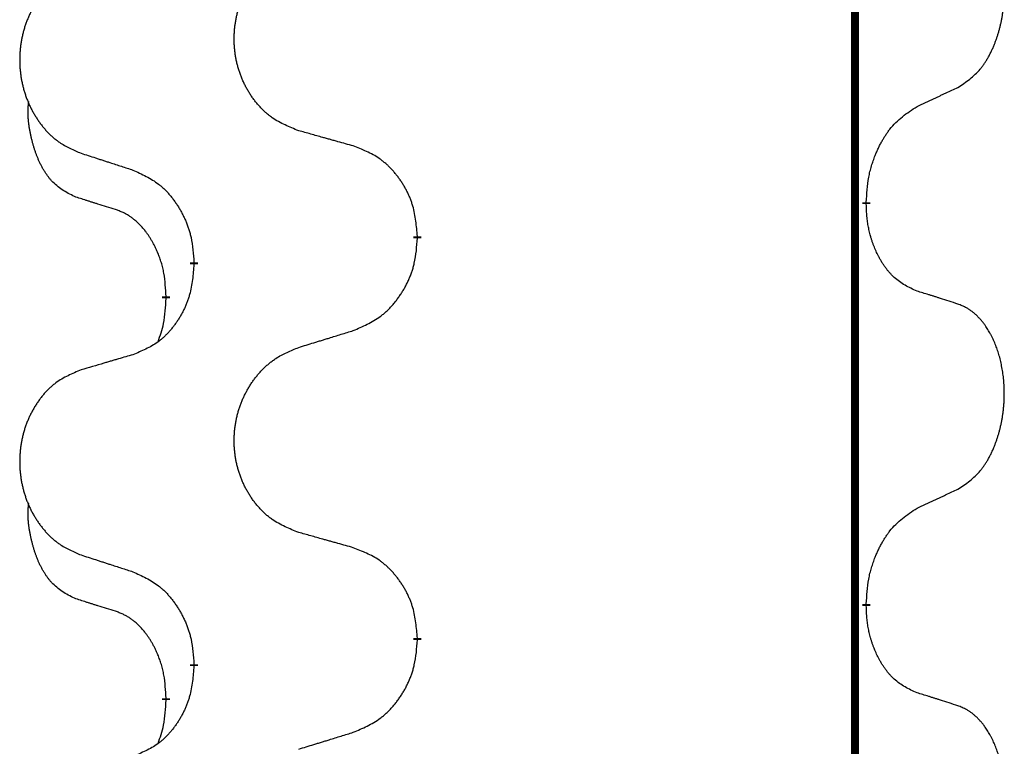
# Model space of a CAD drawing. Units: millimetres. Extents: x -678 to 962, y -268 to 352.
# Drawn here: x 314 to 322, y 108 to 114 of the extents above; entities that cross this region are included whole.
import ezdxf

# ---------------------------------------------------------------- set-up
doc = ezdxf.new("R2010")
doc.units = ezdxf.units.MM
doc.linetypes.add('SLD_Durchgehend', pattern=[0, 0, 0])

# ---------------------------------------------------------------- blocks, each defined once
blk = doc.blocks.new('HL50-Fuesse', base_point=(-232.1408, -632.3738))
at = {"color": 7, "linetype": 'SLD_Durchgehend', "const_width": 0.0625}
for points in [[(320.8735, 252.1497), (320.8735, 88.2497)], [(320.9636, 112.2546), (320.9636, 112.2396)], [(317.4144, 111.9856), (317.4144, 111.9706)], [(315.6475, 111.7637), (315.6475, 111.7787)], [(315.4274, 111.5097), (315.4274, 111.4947)], [(320.9636, 109.0796), (320.9636, 109.0646)], [(317.4144, 108.8106), (317.4144, 108.7956)], [(315.6475, 108.5887), (315.6475, 108.6037)], [(315.4274, 108.3347), (315.4274, 108.3197)]]:
    blk.add_lwpolyline(points, dxfattribs=at)
at = {"color": 7, "linetype": 'SLD_Durchgehend'}
for points, knots in [([(321.6874, 113.1626), (321.7195, 113.1834), (321.7837, 113.2251), (321.846, 113.2841), (321.8806, 113.3275), (321.8957, 113.3485), (321.9099, 113.3702), (321.9238, 113.3933), (321.9374, 113.4178), (321.9505, 113.4437), (321.9628, 113.4701), (321.9738, 113.4957), (321.9837, 113.5207), (321.9926, 113.5448), (322.0008, 113.5692), (322.0086, 113.5942), (322.0159, 113.6201), (322.0227, 113.6466), (322.0288, 113.6733), (322.0344, 113.7007), (322.0393, 113.7288), (322.0437, 113.7576), (322.0472, 113.7864), (322.0501, 113.8156), (322.0523, 113.845), (322.0538, 113.8748), (322.0546, 113.9046), (322.0546, 113.933), (322.0539, 113.9601), (322.0527, 113.9858), (322.0509, 114.0115), (322.0486, 114.0369), (322.0457, 114.0621), (322.0423, 114.0869), (322.0383, 114.1117), (322.0339, 114.1357), (322.0291, 114.159), (322.0238, 114.1815), (322.0181, 114.204), (322.0119, 114.2258), (322.0054, 114.247), (321.9985, 114.2676), (321.9911, 114.2881), (321.9832, 114.3084), (321.9747, 114.3287), (321.9656, 114.3488), (321.9559, 114.3687), (321.9459, 114.3877), (321.9356, 114.4059), (321.9251, 114.4233), (321.9141, 114.4403), (321.9013, 114.4589), (321.8865, 114.4788), (321.8693, 114.4997), (321.8511, 114.5197), (321.8326, 114.538), (321.8139, 114.5545), (321.7952, 114.5692), (321.7756, 114.5828), (321.7514, 114.5972), (321.7219, 114.6113), (321.6989, 114.6204), (321.6874, 114.625)], [0, 0, 0, 0, 0.114626, 0.229253, 0.255136, 0.281028, 0.306957, 0.332884, 0.361934, 0.390985, 0.420018, 0.449052, 0.474762, 0.500472, 0.526183, 0.551894, 0.5793, 0.606707, 0.634112, 0.661518, 0.690573, 0.719628, 0.748686, 0.777743, 0.807529, 0.837316, 0.867099, 0.896882, 0.922639, 0.948395, 0.974152, 0.999908, 1.024987, 1.050066, 1.075144, 1.100222, 1.123355, 1.146488, 1.16962, 1.192753, 1.214494, 1.236235, 1.257976, 1.279718, 1.301816, 1.323914, 1.34601, 1.368106, 1.38839, 1.408673, 1.42896, 1.449249, 1.476285, 1.503323, 1.530378, 1.557432, 1.581269, 1.605108, 1.628896, 1.652672, 1.68974, 1.726808, 1.726808, 1.726808, 1.726808]), ([(316.4759, 112.8199), (316.4396, 112.8344), (316.3671, 112.8632), (316.2892, 112.9054), (316.2417, 112.9406), (316.2185, 112.9598), (316.1963, 112.9802), (316.1749, 113.0019), (316.1544, 113.0247), (316.1346, 113.0487), (316.116, 113.0734), (316.0983, 113.0989), (316.0818, 113.125), (316.0662, 113.1517), (316.0517, 113.179), (316.0383, 113.2069), (316.0259, 113.2354), (316.0146, 113.2646), (316.0044, 113.2941), (315.9954, 113.324), (315.9876, 113.3541), (315.9811, 113.3844), (315.9757, 113.415), (315.9714, 113.4458), (315.9683, 113.4768), (315.9663, 113.5079), (315.9655, 113.5391), (315.9659, 113.5703), (315.9674, 113.6014), (315.9701, 113.6323), (315.974, 113.6631), (315.9789, 113.6937), (315.985, 113.724), (315.9922, 113.754), (316.0005, 113.7836), (316.0099, 113.813), (316.0205, 113.8419), (316.0321, 113.8703), (316.0448, 113.8983), (316.0586, 113.9257), (316.0732, 113.9524), (316.0889, 113.9785), (316.1054, 114.0039), (316.123, 114.0287), (316.1415, 114.0529), (316.1611, 114.0765), (316.1815, 114.0991), (316.2028, 114.1207), (316.2248, 114.1412), (316.2475, 114.1604), (316.2711, 114.1786), (316.3149, 114.2087), (316.3831, 114.2445), (316.445, 114.2697), (316.4759, 114.2824)], [0, 0, 0, 0, 0.117086, 0.234172, 0.26425, 0.294342, 0.324476, 0.354607, 0.385625, 0.416644, 0.447649, 0.478654, 0.509524, 0.540393, 0.571263, 0.602133, 0.633372, 0.664611, 0.695847, 0.727084, 0.758108, 0.789132, 0.820159, 0.851185, 0.8824, 0.913614, 0.944827, 0.97604, 1.007095, 1.038151, 1.069208, 1.100265, 1.131069, 1.161872, 1.192674, 1.223475, 1.254222, 1.284969, 1.315717, 1.346465, 1.376816, 1.407167, 1.437517, 1.467868, 1.498416, 1.528964, 1.559522, 1.59008, 1.619832, 1.649585, 1.679305, 1.709013, 1.809224, 1.909434, 1.909434, 1.909434, 1.909434]), ([(314.7552, 114.1044), (314.7206, 114.0899), (314.6514, 114.061), (314.5774, 114.0187), (314.5324, 113.9837), (314.5103, 113.9644), (314.4893, 113.944), (314.4689, 113.9224), (314.4494, 113.8996), (314.4306, 113.8756), (314.4129, 113.8509), (314.3961, 113.8254), (314.3804, 113.7993), (314.3656, 113.7726), (314.3518, 113.7453), (314.339, 113.7174), (314.3273, 113.6889), (314.3165, 113.6597), (314.3068, 113.6302), (314.2983, 113.6004), (314.2909, 113.5703), (314.2847, 113.5399), (314.2795, 113.5094), (314.2755, 113.4786), (314.2725, 113.4476), (314.2706, 113.4164), (314.2699, 113.3852), (314.2702, 113.3541), (314.2717, 113.323), (314.2743, 113.2921), (314.2779, 113.2613), (314.2826, 113.2307), (314.2884, 113.2004), (314.2952, 113.1705), (314.3031, 113.1408), (314.3121, 113.1115), (314.3221, 113.0826), (314.3332, 113.0541), (314.3453, 113.0261), (314.3583, 112.9987), (314.3723, 112.972), (314.3871, 112.946), (314.4029, 112.9206), (314.4196, 112.8957), (314.4372, 112.8715), (314.4557, 112.848), (314.4752, 112.8253), (314.4954, 112.8037), (314.5163, 112.7832), (314.5379, 112.764), (314.5603, 112.7459), (314.6019, 112.7158), (314.6667, 112.68), (314.7257, 112.6547), (314.7552, 112.642)], [0, 0, 0, 0, 0.112481, 0.224961, 0.254205, 0.283463, 0.312765, 0.342064, 0.372505, 0.402946, 0.433372, 0.463798, 0.494314, 0.52483, 0.555347, 0.585864, 0.616922, 0.647981, 0.679038, 0.710095, 0.741061, 0.772027, 0.802995, 0.833963, 0.865172, 0.896381, 0.927588, 0.958795, 0.989832, 1.020868, 1.051906, 1.082944, 1.113652, 1.144359, 1.175065, 1.20577, 1.236283, 1.266796, 1.29731, 1.327824, 1.357761, 1.387698, 1.417635, 1.447572, 1.477483, 1.507394, 1.537316, 1.567238, 1.596112, 1.624989, 1.653829, 1.682658, 1.778901, 1.875145, 1.875145, 1.875145, 1.875145]), ([(321.3644, 113.0114), (321.3871, 113.022), (321.4326, 113.0431), (321.482, 113.0661), (321.5125, 113.0804), (321.5242, 113.0859), (321.5358, 113.0913), (321.5475, 113.0968), (321.5592, 113.1023), (321.5708, 113.1077), (321.5825, 113.1132), (321.6058, 113.1242), (321.6408, 113.1406), (321.6719, 113.1553), (321.6874, 113.1626)], [0, 0, 0, 0, 0.075268, 0.1505361, 0.163415, 0.176294, 0.1891729, 0.2020518, 0.2149361, 0.2278204, 0.2407047, 0.253589, 0.3051493, 0.3567097, 0.3567097, 0.3567097, 0.3567097]), ([(314.7035, 112.2993), (314.6706, 112.3161), (314.605, 112.3497), (314.5415, 112.4022), (314.5073, 112.4414), (314.4932, 112.4595), (314.4799, 112.4781), (314.4669, 112.4981), (314.4541, 112.5194), (314.4418, 112.542), (314.4302, 112.5649), (314.4198, 112.5877), (314.4103, 112.61), (314.4017, 112.632), (314.3937, 112.6542), (314.3861, 112.6771), (314.3788, 112.7008), (314.372, 112.7253), (314.3657, 112.7499), (314.3598, 112.7751), (314.3542, 112.8011), (314.3492, 112.8277), (314.3449, 112.8544), (314.3413, 112.8815), (314.3385, 112.9088), (314.3366, 112.9364), (314.3359, 112.964), (314.3363, 112.9928), (314.3382, 113.0228), (314.34, 113.0436), (314.341, 113.0539)], [0, 0, 0, 0, 0.1104767, 0.2209534, 0.2438284, 0.2667114, 0.2896326, 0.3125527, 0.3382849, 0.3640175, 0.389731, 0.4154442, 0.4390192, 0.4625939, 0.4861716, 0.5097495, 0.5351329, 0.5605162, 0.5859001, 0.6112844, 0.6383739, 0.665463, 0.6925584, 0.7196538, 0.7472958, 0.7749392, 0.8025614, 0.830178, 0.8614107, 0.8926434, 0.8926434, 0.8926434, 0.8926434]), ([(320.9636, 112.2546), (320.9656, 112.2876), (320.9696, 112.3536), (320.978, 112.427), (320.9874, 112.4745), (320.9925, 112.497), (320.9982, 112.5193), (321.0044, 112.5411), (321.0111, 112.5623), (321.0181, 112.583), (321.0256, 112.6035), (321.0347, 112.6269), (321.0456, 112.653), (321.0586, 112.6818), (321.0725, 112.71), (321.0869, 112.7369), (321.1016, 112.7622), (321.1166, 112.786), (321.1325, 112.8092), (321.1722, 112.8615), (321.2466, 112.9344), (321.3251, 112.9858), (321.3644, 113.0114)], [0, 0, 0, 0, 0.0991279, 0.1982558, 0.2212992, 0.2443459, 0.2673984, 0.2904499, 0.3123028, 0.3341557, 0.3560082, 0.3778615, 0.4093786, 0.4408961, 0.4724293, 0.503962, 0.5321252, 0.5602895, 0.5884188, 0.6165402, 0.7571053, 0.8976704, 0.8976704, 0.8976704, 0.8976704]), ([(316.9072, 112.6995), (316.8871, 112.7051), (316.8469, 112.7163), (316.8016, 112.7289), (316.7714, 112.7373), (316.7564, 112.7415), (316.7413, 112.7457), (316.7262, 112.7499), (316.7111, 112.7541), (316.696, 112.7583), (316.681, 112.7625), (316.6392, 112.7742), (316.5709, 112.7933), (316.5076, 112.8111), (316.4759, 112.8199)], [0, 0, 0, 0, 0.0626283, 0.1252565, 0.140914, 0.1565714, 0.1722289, 0.1878864, 0.2035442, 0.219202, 0.2348598, 0.2505176, 0.3491531, 0.4477886, 0.4477886, 0.4477886, 0.4477886]), ([(317.4144, 111.9856), (317.4109, 112.0258), (317.4039, 112.1061), (317.3876, 112.1956), (317.3695, 112.2529), (317.3593, 112.2809), (317.3477, 112.3083), (317.3351, 112.3352), (317.3213, 112.3614), (317.3066, 112.3871), (317.2909, 112.4121), (317.2743, 112.4365), (317.2569, 112.4601), (317.2387, 112.483), (317.2197, 112.5052), (317.1999, 112.5264), (317.1795, 112.5465), (317.1583, 112.5654), (317.1363, 112.5833), (317.0902, 112.617), (317.0139, 112.6576), (316.9428, 112.6855), (316.9072, 112.6995)], [0, 0, 0, 0, 0.1209346, 0.2418691, 0.2715902, 0.3013222, 0.3310797, 0.3608342, 0.3904011, 0.4199685, 0.4495293, 0.4790908, 0.5083301, 0.5375686, 0.5668172, 0.5960652, 0.6244344, 0.6528069, 0.6811435, 0.7094671, 0.8241186, 0.93877, 0.93877, 0.93877, 0.93877]), ([(314.7552, 112.642), (314.7742, 112.6359), (314.8122, 112.6236), (314.8549, 112.6097), (314.8834, 112.6005), (314.8977, 112.5959), (314.9119, 112.5912), (314.9262, 112.5866), (314.9404, 112.582), (314.9547, 112.5774), (314.9689, 112.5728), (315.0088, 112.5598), (315.0742, 112.5386), (315.1349, 112.5189), (315.1653, 112.5091)], [0, 0, 0, 0, 0.0599168, 0.1198336, 0.1348129, 0.1497923, 0.1647716, 0.179751, 0.1947305, 0.2097099, 0.2246894, 0.2396689, 0.3353723, 0.4310757, 0.4310757, 0.4310757, 0.4310757]), ([(315.1653, 112.5091), (315.2005, 112.4932), (315.2711, 112.4613), (315.3463, 112.4157), (315.3918, 112.3783), (315.414, 112.3579), (315.4351, 112.3363), (315.4555, 112.3135), (315.4752, 112.2894), (315.494, 112.2642), (315.5118, 112.2383), (315.5287, 112.2116), (315.5446, 112.1843), (315.5595, 112.1563), (315.5734, 112.1278), (315.5862, 112.0986), (315.5978, 112.0688), (315.6081, 112.0384), (315.6171, 112.0076), (315.63, 111.9545), (315.6407, 111.878), (315.6452, 111.8118), (315.6475, 111.7787)], [0, 0, 0, 0, 0.1161018, 0.2322037, 0.2623496, 0.2925108, 0.3227169, 0.3529195, 0.3843764, 0.415834, 0.4472779, 0.4787225, 0.5104414, 0.5421594, 0.5738837, 0.6056077, 0.6377093, 0.6698134, 0.7018938, 0.7339652, 0.8335001, 0.9330351, 0.9330351, 0.9330351, 0.9330351]), ([(315.0266, 112.1971), (315.0035, 112.2042), (314.9573, 112.2184), (314.9073, 112.2338), (314.8765, 112.2435), (314.865, 112.2472), (314.8535, 112.2508), (314.8419, 112.2545), (314.8304, 112.2582), (314.8188, 112.2619), (314.8073, 112.2656), (314.7842, 112.273), (314.7496, 112.2842), (314.7189, 112.2943), (314.7035, 112.2993)], [0, 0, 0, 0, 0.072467, 0.1449339, 0.1570396, 0.1691453, 0.181251, 0.1933566, 0.2054742, 0.2175917, 0.2297093, 0.2418268, 0.2903502, 0.3388736, 0.3388736, 0.3388736, 0.3388736]), ([(315.4274, 111.5097), (315.4256, 111.5404), (315.4222, 111.6018), (315.4145, 111.6701), (315.4059, 111.7144), (315.4012, 111.7354), (315.3959, 111.7562), (315.3901, 111.7766), (315.3839, 111.7963), (315.3773, 111.8155), (315.3703, 111.8345), (315.362, 111.8552), (315.3523, 111.8776), (315.3411, 111.9015), (315.3291, 111.9251), (315.3167, 111.9474), (315.304, 111.9686), (315.291, 111.9886), (315.2773, 112.0082), (315.2617, 112.029), (315.2437, 112.0509), (315.2232, 112.0735), (315.2015, 112.095), (315.1794, 112.1144), (315.1572, 112.1317), (315.135, 112.1471), (315.1119, 112.161), (315.0861, 112.1742), (315.0575, 112.186), (315.0369, 112.1934), (315.0266, 112.1971)], [0, 0, 0, 0, 0.0921911, 0.1843821, 0.20591, 0.2274409, 0.2489766, 0.2705115, 0.2907895, 0.3110675, 0.3313472, 0.3516275, 0.3780441, 0.4044611, 0.4308749, 0.4572883, 0.4811357, 0.5049824, 0.5288358, 0.5526907, 0.5831984, 0.6137075, 0.6442319, 0.6747535, 0.7017613, 0.7287719, 0.7557302, 0.7826753, 0.8155538, 0.8484323, 0.8484323, 0.8484323, 0.8484323]), ([(321.3644, 111.5522), (321.3324, 111.5669), (321.2684, 111.5961), (321.2037, 111.6414), (321.167, 111.6766), (321.1509, 111.6937), (321.1355, 111.7116), (321.1204, 111.7309), (321.1055, 111.7516), (321.0908, 111.7737), (321.0771, 111.7963), (321.065, 111.8181), (321.0542, 111.8389), (321.0447, 111.8585), (321.0357, 111.8784), (321.0271, 111.8991), (321.0188, 111.9206), (321.0109, 111.9429), (321.0036, 111.9654), (320.9972, 111.9871), (320.9916, 112.0081), (320.9867, 112.0282), (320.9823, 112.0484), (320.9783, 112.069), (320.9747, 112.0899), (320.9717, 112.1113), (320.9691, 112.1326), (320.9665, 112.1612), (320.9647, 112.1968), (320.9639, 112.2254), (320.9636, 112.2396)], [0, 0, 0, 0, 0.1054562, 0.2109123, 0.2344291, 0.2579548, 0.2815165, 0.3050767, 0.3315574, 0.3580389, 0.3845049, 0.4109705, 0.4328054, 0.4546397, 0.4764736, 0.4983077, 0.5219471, 0.5455868, 0.5692264, 0.5928659, 0.6135516, 0.634237, 0.6549231, 0.6756092, 0.6971494, 0.71869, 0.740226, 0.7617607, 0.804578, 0.8473954, 0.8473954, 0.8473954, 0.8473954]), ([(316.9072, 111.2403), (316.9442, 111.2561), (317.0181, 111.2879), (317.0973, 111.3334), (317.1453, 111.371), (317.1686, 111.3914), (317.1909, 111.413), (317.2124, 111.4358), (317.2331, 111.4599), (317.2529, 111.485), (317.2716, 111.511), (317.2893, 111.5377), (317.3061, 111.565), (317.3218, 111.593), (317.3364, 111.6215), (317.3498, 111.6507), (317.362, 111.6805), (317.3729, 111.7109), (317.3824, 111.7417), (317.3959, 111.7948), (317.4072, 111.8713), (317.412, 111.9375), (317.4144, 111.9706)], [0, 0, 0, 0, 0.1207225, 0.241445, 0.272411, 0.3033922, 0.334416, 0.3654362, 0.3974567, 0.4294779, 0.4614868, 0.4934965, 0.5255609, 0.5576245, 0.5896947, 0.6217645, 0.6540243, 0.6862868, 0.7185226, 0.7507482, 0.8503626, 0.9499769, 0.9499769, 0.9499769, 0.9499769]), ([(315.6475, 111.7637), (315.6442, 111.7236), (315.6376, 111.6434), (315.6221, 111.5539), (315.6049, 111.4965), (315.5951, 111.4686), (315.5842, 111.4411), (315.5721, 111.4143), (315.5591, 111.388), (315.5451, 111.3624), (315.5301, 111.3373), (315.5143, 111.313), (315.4978, 111.2893), (315.4806, 111.2664), (315.4624, 111.2442), (315.4436, 111.223), (315.4242, 111.2029), (315.4042, 111.184), (315.3832, 111.1661), (315.3395, 111.1326), (315.267, 111.0919), (315.1992, 111.0639), (315.1653, 111.0499)], [0, 0, 0, 0, 0.1207923, 0.2415845, 0.2711145, 0.3006544, 0.3302167, 0.3597763, 0.388964, 0.418152, 0.4473341, 0.4765167, 0.5051788, 0.5338402, 0.5625129, 0.591185, 0.618755, 0.6463281, 0.6738633, 0.7013854, 0.8115011, 0.9216168, 0.9216168, 0.9216168, 0.9216168]), ([(315.3637, 111.1523), (315.3723, 111.176), (315.3894, 111.2234), (315.4115, 111.3042), (315.4222, 111.3954), (315.4256, 111.4616), (315.4274, 111.4947)], [0, 0, 0, 0, 0.0756193, 0.1512387, 0.250723, 0.3502073, 0.3502073, 0.3502073, 0.3502073]), ([(321.6874, 111.45), (321.6644, 111.4575), (321.6183, 111.4726), (321.5684, 111.4887), (321.5376, 111.4985), (321.526, 111.5022), (321.5145, 111.5058), (321.503, 111.5095), (321.4914, 111.5131), (321.4799, 111.5167), (321.4683, 111.5203), (321.4452, 111.5275), (321.4106, 111.5381), (321.3798, 111.5475), (321.3644, 111.5522)], [0, 0, 0, 0, 0.0726997, 0.1453994, 0.1575073, 0.1696152, 0.1817231, 0.193831, 0.205927, 0.2180229, 0.2301189, 0.2422149, 0.2905443, 0.3388737, 0.3388737, 0.3388737, 0.3388737]), ([(321.6874, 109.9876), (321.7195, 110.0084), (321.7837, 110.0501), (321.846, 110.1091), (321.8806, 110.1525), (321.8957, 110.1735), (321.9099, 110.1952), (321.9238, 110.2183), (321.9374, 110.2428), (321.9505, 110.2687), (321.9628, 110.2951), (321.9738, 110.3207), (321.9837, 110.3457), (321.9926, 110.3698), (322.0008, 110.3942), (322.0086, 110.4192), (322.0159, 110.4451), (322.0227, 110.4716), (322.0288, 110.4983), (322.0344, 110.5257), (322.0393, 110.5538), (322.0437, 110.5826), (322.0472, 110.6114), (322.0501, 110.6406), (322.0523, 110.67), (322.0538, 110.6998), (322.0546, 110.7296), (322.0546, 110.758), (322.0539, 110.7851), (322.0527, 110.8108), (322.0509, 110.8365), (322.0486, 110.8619), (322.0457, 110.8871), (322.0423, 110.9119), (322.0383, 110.9367), (322.0339, 110.9607), (322.0291, 110.984), (322.0238, 111.0065), (322.0181, 111.029), (322.0119, 111.0508), (322.0054, 111.072), (321.9985, 111.0926), (321.9911, 111.1131), (321.9832, 111.1334), (321.9747, 111.1537), (321.9656, 111.1738), (321.9559, 111.1937), (321.9459, 111.2127), (321.9356, 111.2309), (321.9251, 111.2483), (321.9141, 111.2653), (321.9013, 111.2839), (321.8865, 111.3038), (321.8693, 111.3247), (321.8511, 111.3447), (321.8326, 111.363), (321.8139, 111.3795), (321.7952, 111.3942), (321.7756, 111.4078), (321.7514, 111.4222), (321.7219, 111.4363), (321.6989, 111.4454), (321.6874, 111.45)], [0, 0, 0, 0, 0.114626, 0.229253, 0.255136, 0.281028, 0.306957, 0.332884, 0.361934, 0.390985, 0.420018, 0.449052, 0.474762, 0.500472, 0.526183, 0.551894, 0.5793, 0.606707, 0.634112, 0.661518, 0.690573, 0.719628, 0.748686, 0.777743, 0.807529, 0.837316, 0.867099, 0.896882, 0.922639, 0.948395, 0.974152, 0.999908, 1.024987, 1.050066, 1.075144, 1.100222, 1.123355, 1.146488, 1.16962, 1.192753, 1.214494, 1.236235, 1.257976, 1.279718, 1.301816, 1.323914, 1.34601, 1.368106, 1.38839, 1.408673, 1.42896, 1.449249, 1.476285, 1.503323, 1.530378, 1.557432, 1.581269, 1.605108, 1.628896, 1.652672, 1.68974, 1.726808, 1.726808, 1.726808, 1.726808]), ([(316.4759, 111.1074), (316.4959, 111.1135), (316.5359, 111.1258), (316.5808, 111.1397), (316.6108, 111.1489), (316.6258, 111.1535), (316.6408, 111.1581), (316.6558, 111.1628), (316.6707, 111.1674), (316.6857, 111.172), (316.7007, 111.1766), (316.7426, 111.1895), (316.8114, 111.2108), (316.8753, 111.2304), (316.9072, 111.2403)], [0, 0, 0, 0, 0.062728, 0.1254559, 0.141138, 0.1568202, 0.1725023, 0.1881844, 0.2038666, 0.2195488, 0.235231, 0.2509132, 0.3511056, 0.4512981, 0.4512981, 0.4512981, 0.4512981]), ([(316.4759, 109.6449), (316.4396, 109.6594), (316.3671, 109.6882), (316.2892, 109.7304), (316.2417, 109.7656), (316.2185, 109.7848), (316.1963, 109.8052), (316.1749, 109.8269), (316.1544, 109.8497), (316.1346, 109.8737), (316.116, 109.8984), (316.0983, 109.9239), (316.0818, 109.95), (316.0662, 109.9767), (316.0517, 110.004), (316.0383, 110.0319), (316.0259, 110.0604), (316.0146, 110.0896), (316.0044, 110.1191), (315.9954, 110.149), (315.9876, 110.1791), (315.9811, 110.2094), (315.9757, 110.24), (315.9714, 110.2708), (315.9683, 110.3018), (315.9663, 110.3329), (315.9655, 110.3641), (315.9659, 110.3953), (315.9674, 110.4264), (315.9701, 110.4573), (315.974, 110.4881), (315.9789, 110.5187), (315.985, 110.549), (315.9922, 110.579), (316.0005, 110.6086), (316.0099, 110.638), (316.0205, 110.6669), (316.0321, 110.6953), (316.0448, 110.7233), (316.0586, 110.7507), (316.0732, 110.7774), (316.0889, 110.8035), (316.1054, 110.8289), (316.123, 110.8537), (316.1415, 110.8779), (316.1611, 110.9015), (316.1815, 110.9241), (316.2028, 110.9457), (316.2248, 110.9662), (316.2475, 110.9854), (316.2711, 111.0036), (316.3149, 111.0337), (316.3831, 111.0695), (316.445, 111.0947), (316.4759, 111.1074)], [0, 0, 0, 0, 0.117086, 0.234172, 0.26425, 0.294342, 0.324476, 0.354607, 0.385625, 0.416644, 0.447649, 0.478654, 0.509524, 0.540393, 0.571263, 0.602133, 0.633372, 0.664611, 0.695847, 0.727084, 0.758108, 0.789132, 0.820159, 0.851185, 0.8824, 0.913614, 0.944827, 0.97604, 1.007095, 1.038151, 1.069208, 1.100265, 1.131069, 1.161872, 1.192674, 1.223475, 1.254222, 1.284969, 1.315717, 1.346465, 1.376816, 1.407167, 1.437517, 1.467868, 1.498416, 1.528964, 1.559522, 1.59008, 1.619832, 1.649585, 1.679305, 1.709013, 1.809224, 1.909434, 1.909434, 1.909434, 1.909434]), ([(315.1653, 111.0499), (315.1461, 111.0443), (315.1079, 111.0331), (315.0649, 111.0205), (315.0362, 111.0121), (315.0218, 111.0079), (315.0075, 111.0037), (314.9932, 110.9995), (314.9788, 110.9953), (314.9645, 110.991), (314.9501, 110.9868), (314.9105, 110.9752), (314.8455, 110.956), (314.7853, 110.9383), (314.7552, 110.9294)], [0, 0, 0, 0, 0.0597754, 0.1195507, 0.1344951, 0.1494396, 0.164384, 0.1793284, 0.1942733, 0.2092182, 0.2241631, 0.239108, 0.3332541, 0.4274002, 0.4274002, 0.4274002, 0.4274002]), ([(314.7552, 110.9294), (314.7206, 110.9149), (314.6514, 110.886), (314.5774, 110.8437), (314.5324, 110.8087), (314.5103, 110.7894), (314.4893, 110.769), (314.4689, 110.7474), (314.4494, 110.7246), (314.4306, 110.7006), (314.4129, 110.6759), (314.3961, 110.6504), (314.3804, 110.6243), (314.3656, 110.5976), (314.3518, 110.5703), (314.339, 110.5424), (314.3273, 110.5139), (314.3165, 110.4847), (314.3068, 110.4552), (314.2983, 110.4254), (314.2909, 110.3953), (314.2847, 110.3649), (314.2795, 110.3344), (314.2755, 110.3036), (314.2725, 110.2726), (314.2706, 110.2414), (314.2699, 110.2102), (314.2702, 110.1791), (314.2717, 110.148), (314.2743, 110.1171), (314.2779, 110.0863), (314.2826, 110.0557), (314.2884, 110.0254), (314.2952, 109.9955), (314.3031, 109.9658), (314.3121, 109.9365), (314.3221, 109.9076), (314.3332, 109.8791), (314.3453, 109.8511), (314.3583, 109.8237), (314.3723, 109.797), (314.3871, 109.771), (314.4029, 109.7456), (314.4196, 109.7207), (314.4372, 109.6965), (314.4557, 109.673), (314.4752, 109.6503), (314.4954, 109.6287), (314.5163, 109.6082), (314.5379, 109.589), (314.5603, 109.5709), (314.6019, 109.5408), (314.6667, 109.505), (314.7257, 109.4797), (314.7552, 109.467)], [0, 0, 0, 0, 0.112481, 0.224961, 0.254205, 0.283463, 0.312765, 0.342064, 0.372505, 0.402946, 0.433372, 0.463798, 0.494314, 0.52483, 0.555347, 0.585864, 0.616922, 0.647981, 0.679038, 0.710095, 0.741061, 0.772027, 0.802995, 0.833963, 0.865172, 0.896381, 0.927588, 0.958795, 0.989832, 1.020868, 1.051906, 1.082944, 1.113652, 1.144359, 1.175065, 1.20577, 1.236283, 1.266796, 1.29731, 1.327824, 1.357761, 1.387698, 1.417635, 1.447572, 1.477483, 1.507394, 1.537316, 1.567238, 1.596112, 1.624989, 1.653829, 1.682658, 1.778901, 1.875145, 1.875145, 1.875145, 1.875145]), ([(321.3644, 109.8364), (321.3871, 109.847), (321.4326, 109.8681), (321.482, 109.8911), (321.5125, 109.9054), (321.5242, 109.9109), (321.5358, 109.9163), (321.5475, 109.9218), (321.5592, 109.9273), (321.5708, 109.9327), (321.5825, 109.9382), (321.6058, 109.9492), (321.6408, 109.9656), (321.6719, 109.9803), (321.6874, 109.9876)], [0, 0, 0, 0, 0.075268, 0.1505361, 0.163415, 0.176294, 0.1891729, 0.2020518, 0.2149361, 0.2278204, 0.2407047, 0.253589, 0.3051493, 0.3567097, 0.3567097, 0.3567097, 0.3567097]), ([(314.7035, 109.1243), (314.6706, 109.1411), (314.605, 109.1747), (314.5415, 109.2272), (314.5073, 109.2664), (314.4932, 109.2845), (314.4799, 109.3031), (314.4669, 109.3231), (314.4541, 109.3444), (314.4418, 109.367), (314.4302, 109.3899), (314.4198, 109.4127), (314.4103, 109.435), (314.4017, 109.457), (314.3937, 109.4792), (314.3861, 109.5021), (314.3788, 109.5258), (314.372, 109.5503), (314.3657, 109.5749), (314.3598, 109.6001), (314.3542, 109.6261), (314.3492, 109.6527), (314.3449, 109.6794), (314.3413, 109.7065), (314.3385, 109.7338), (314.3366, 109.7614), (314.3359, 109.789), (314.3363, 109.8178), (314.3382, 109.8478), (314.34, 109.8686), (314.341, 109.8789)], [0, 0, 0, 0, 0.1104767, 0.2209534, 0.2438284, 0.2667114, 0.2896326, 0.3125527, 0.3382849, 0.3640175, 0.389731, 0.4154442, 0.4390192, 0.4625939, 0.4861716, 0.5097495, 0.5351329, 0.5605162, 0.5859001, 0.6112844, 0.6383739, 0.665463, 0.6925584, 0.7196538, 0.7472958, 0.7749392, 0.8025614, 0.830178, 0.8614107, 0.8926434, 0.8926434, 0.8926434, 0.8926434]), ([(320.9636, 109.0796), (320.9656, 109.1126), (320.9696, 109.1786), (320.978, 109.252), (320.9874, 109.2995), (320.9925, 109.322), (320.9982, 109.3443), (321.0044, 109.3661), (321.0111, 109.3873), (321.0181, 109.408), (321.0256, 109.4285), (321.0347, 109.4519), (321.0456, 109.478), (321.0586, 109.5068), (321.0725, 109.535), (321.0869, 109.5619), (321.1016, 109.5872), (321.1166, 109.611), (321.1325, 109.6342), (321.1722, 109.6865), (321.2466, 109.7594), (321.3251, 109.8108), (321.3644, 109.8364)], [0, 0, 0, 0, 0.0991279, 0.1982558, 0.2212992, 0.2443459, 0.2673984, 0.2904499, 0.3123028, 0.3341557, 0.3560082, 0.3778615, 0.4093786, 0.4408961, 0.4724293, 0.503962, 0.5321252, 0.5602895, 0.5884188, 0.6165402, 0.7571053, 0.8976704, 0.8976704, 0.8976704, 0.8976704]), ([(316.9072, 109.5245), (316.8871, 109.5301), (316.8469, 109.5413), (316.8016, 109.5539), (316.7714, 109.5623), (316.7564, 109.5665), (316.7413, 109.5707), (316.7262, 109.5749), (316.7111, 109.5791), (316.696, 109.5833), (316.681, 109.5875), (316.6392, 109.5992), (316.5709, 109.6183), (316.5076, 109.6361), (316.4759, 109.6449)], [0, 0, 0, 0, 0.0626283, 0.1252565, 0.140914, 0.1565714, 0.1722289, 0.1878864, 0.2035442, 0.219202, 0.2348598, 0.2505176, 0.3491531, 0.4477886, 0.4477886, 0.4477886, 0.4477886]), ([(314.7552, 109.467), (314.7742, 109.4609), (314.8122, 109.4486), (314.8549, 109.4347), (314.8834, 109.4255), (314.8977, 109.4209), (314.9119, 109.4162), (314.9262, 109.4116), (314.9404, 109.407), (314.9547, 109.4024), (314.9689, 109.3978), (315.0088, 109.3848), (315.0742, 109.3636), (315.1349, 109.3439), (315.1653, 109.3341)], [0, 0, 0, 0, 0.0599168, 0.1198336, 0.1348129, 0.1497923, 0.1647716, 0.179751, 0.1947305, 0.2097099, 0.2246894, 0.2396689, 0.3353723, 0.4310757, 0.4310757, 0.4310757, 0.4310757]), ([(317.4144, 108.8106), (317.4109, 108.8508), (317.4039, 108.9311), (317.3876, 109.0206), (317.3695, 109.0779), (317.3593, 109.1059), (317.3477, 109.1333), (317.3351, 109.1602), (317.3213, 109.1864), (317.3066, 109.2121), (317.2909, 109.2371), (317.2743, 109.2615), (317.2569, 109.2851), (317.2387, 109.308), (317.2197, 109.3302), (317.1999, 109.3514), (317.1795, 109.3715), (317.1583, 109.3904), (317.1363, 109.4083), (317.0902, 109.442), (317.0139, 109.4826), (316.9428, 109.5105), (316.9072, 109.5245)], [0, 0, 0, 0, 0.1209346, 0.2418691, 0.2715902, 0.3013222, 0.3310797, 0.3608342, 0.3904011, 0.4199685, 0.4495293, 0.4790908, 0.5083301, 0.5375686, 0.5668172, 0.5960652, 0.6244344, 0.6528069, 0.6811435, 0.7094671, 0.8241186, 0.93877, 0.93877, 0.93877, 0.93877]), ([(315.1653, 109.3341), (315.2005, 109.3182), (315.2711, 109.2863), (315.3463, 109.2407), (315.3918, 109.2033), (315.414, 109.1829), (315.4351, 109.1613), (315.4555, 109.1385), (315.4752, 109.1144), (315.494, 109.0892), (315.5118, 109.0633), (315.5287, 109.0366), (315.5446, 109.0093), (315.5595, 108.9813), (315.5734, 108.9528), (315.5862, 108.9236), (315.5978, 108.8938), (315.6081, 108.8634), (315.6171, 108.8326), (315.63, 108.7795), (315.6407, 108.703), (315.6452, 108.6368), (315.6475, 108.6037)], [0, 0, 0, 0, 0.1161018, 0.2322037, 0.2623496, 0.2925108, 0.3227169, 0.3529195, 0.3843764, 0.415834, 0.4472779, 0.4787225, 0.5104414, 0.5421594, 0.5738837, 0.6056077, 0.6377093, 0.6698134, 0.7018938, 0.7339652, 0.8335001, 0.9330351, 0.9330351, 0.9330351, 0.9330351]), ([(315.0266, 109.0221), (315.0035, 109.0292), (314.9573, 109.0434), (314.9073, 109.0588), (314.8765, 109.0685), (314.865, 109.0722), (314.8535, 109.0758), (314.8419, 109.0795), (314.8304, 109.0832), (314.8188, 109.0869), (314.8073, 109.0906), (314.7842, 109.098), (314.7496, 109.1092), (314.7189, 109.1193), (314.7035, 109.1243)], [0, 0, 0, 0, 0.072467, 0.1449339, 0.1570396, 0.1691453, 0.181251, 0.1933566, 0.2054742, 0.2175917, 0.2297093, 0.2418268, 0.2903502, 0.3388736, 0.3388736, 0.3388736, 0.3388736]), ([(321.3644, 108.3772), (321.3324, 108.3919), (321.2684, 108.4211), (321.2037, 108.4664), (321.167, 108.5016), (321.1509, 108.5187), (321.1355, 108.5366), (321.1204, 108.5559), (321.1055, 108.5766), (321.0908, 108.5987), (321.0771, 108.6213), (321.065, 108.6431), (321.0542, 108.6639), (321.0447, 108.6835), (321.0357, 108.7034), (321.0271, 108.7241), (321.0188, 108.7456), (321.0109, 108.7679), (321.0036, 108.7904), (320.9972, 108.8121), (320.9916, 108.8331), (320.9867, 108.8532), (320.9823, 108.8734), (320.9783, 108.894), (320.9747, 108.9149), (320.9717, 108.9363), (320.9691, 108.9576), (320.9665, 108.9862), (320.9647, 109.0218), (320.9639, 109.0504), (320.9636, 109.0646)], [0, 0, 0, 0, 0.1054562, 0.2109123, 0.2344291, 0.2579548, 0.2815165, 0.3050767, 0.3315574, 0.3580389, 0.3845049, 0.4109705, 0.4328054, 0.4546397, 0.4764736, 0.4983077, 0.5219471, 0.5455868, 0.5692264, 0.5928659, 0.6135516, 0.634237, 0.6549231, 0.6756092, 0.6971494, 0.71869, 0.740226, 0.7617607, 0.804578, 0.8473954, 0.8473954, 0.8473954, 0.8473954]), ([(315.4274, 108.3347), (315.4256, 108.3654), (315.4222, 108.4268), (315.4145, 108.4951), (315.4059, 108.5394), (315.4012, 108.5604), (315.3959, 108.5812), (315.3901, 108.6016), (315.3839, 108.6213), (315.3773, 108.6405), (315.3703, 108.6595), (315.362, 108.6802), (315.3523, 108.7026), (315.3411, 108.7265), (315.3291, 108.7501), (315.3167, 108.7724), (315.304, 108.7936), (315.291, 108.8136), (315.2773, 108.8332), (315.2617, 108.854), (315.2437, 108.8759), (315.2232, 108.8985), (315.2015, 108.92), (315.1794, 108.9394), (315.1572, 108.9567), (315.135, 108.9721), (315.1119, 108.986), (315.0861, 108.9992), (315.0575, 109.011), (315.0369, 109.0184), (315.0266, 109.0221)], [0, 0, 0, 0, 0.0921911, 0.1843821, 0.20591, 0.2274409, 0.2489766, 0.2705115, 0.2907895, 0.3110675, 0.3313472, 0.3516275, 0.3780441, 0.4044611, 0.4308749, 0.4572883, 0.4811357, 0.5049824, 0.5288358, 0.5526907, 0.5831984, 0.6137075, 0.6442319, 0.6747535, 0.7017613, 0.7287719, 0.7557302, 0.7826753, 0.8155538, 0.8484323, 0.8484323, 0.8484323, 0.8484323]), ([(316.9072, 108.0653), (316.9442, 108.0811), (317.0181, 108.1129), (317.0973, 108.1584), (317.1453, 108.196), (317.1686, 108.2164), (317.1909, 108.238), (317.2124, 108.2608), (317.2331, 108.2849), (317.2529, 108.31), (317.2716, 108.336), (317.2893, 108.3627), (317.3061, 108.39), (317.3218, 108.418), (317.3364, 108.4465), (317.3498, 108.4757), (317.362, 108.5055), (317.3729, 108.5359), (317.3824, 108.5667), (317.3959, 108.6198), (317.4072, 108.6963), (317.412, 108.7625), (317.4144, 108.7956)], [0, 0, 0, 0, 0.1207225, 0.241445, 0.272411, 0.3033922, 0.334416, 0.3654362, 0.3974567, 0.4294779, 0.4614868, 0.4934965, 0.5255609, 0.5576245, 0.5896947, 0.6217645, 0.6540243, 0.6862868, 0.7185226, 0.7507482, 0.8503626, 0.9499769, 0.9499769, 0.9499769, 0.9499769]), ([(315.6475, 108.5887), (315.6442, 108.5486), (315.6376, 108.4684), (315.6221, 108.3789), (315.6049, 108.3215), (315.5951, 108.2936), (315.5842, 108.2661), (315.5721, 108.2393), (315.5591, 108.213), (315.5451, 108.1874), (315.5301, 108.1623), (315.5143, 108.138), (315.4978, 108.1143), (315.4806, 108.0914), (315.4624, 108.0692), (315.4436, 108.048), (315.4242, 108.0279), (315.4042, 108.009), (315.3832, 107.9911), (315.3395, 107.9576), (315.267, 107.9169), (315.1992, 107.8889), (315.1653, 107.8749)], [0, 0, 0, 0, 0.1207923, 0.2415845, 0.2711145, 0.3006544, 0.3302167, 0.3597763, 0.388964, 0.418152, 0.4473341, 0.4765167, 0.5051788, 0.5338402, 0.5625129, 0.591185, 0.618755, 0.6463281, 0.6738633, 0.7013854, 0.8115011, 0.9216168, 0.9216168, 0.9216168, 0.9216168]), ([(321.6874, 108.275), (321.6644, 108.2825), (321.6183, 108.2976), (321.5684, 108.3137), (321.5376, 108.3235), (321.526, 108.3272), (321.5145, 108.3308), (321.503, 108.3345), (321.4914, 108.3381), (321.4799, 108.3417), (321.4683, 108.3453), (321.4452, 108.3525), (321.4106, 108.3631), (321.3798, 108.3725), (321.3644, 108.3772)], [0, 0, 0, 0, 0.0726997, 0.1453994, 0.1575073, 0.1696152, 0.1817231, 0.193831, 0.205927, 0.2180229, 0.2301189, 0.2422149, 0.2905443, 0.3388737, 0.3388737, 0.3388737, 0.3388737]), ([(315.3637, 107.9773), (315.3723, 108.001), (315.3894, 108.0484), (315.4115, 108.1292), (315.4222, 108.2204), (315.4256, 108.2866), (315.4274, 108.3197)], [0, 0, 0, 0, 0.0756193, 0.1512387, 0.250723, 0.3502073, 0.3502073, 0.3502073, 0.3502073]), ([(321.6874, 106.8126), (321.7195, 106.8334), (321.7837, 106.8751), (321.846, 106.9341), (321.8806, 106.9775), (321.8957, 106.9985), (321.9099, 107.0202), (321.9238, 107.0433), (321.9374, 107.0678), (321.9505, 107.0937), (321.9628, 107.1201), (321.9738, 107.1457), (321.9837, 107.1707), (321.9926, 107.1948), (322.0008, 107.2192), (322.0086, 107.2442), (322.0159, 107.2701), (322.0227, 107.2966), (322.0288, 107.3233), (322.0344, 107.3507), (322.0393, 107.3788), (322.0437, 107.4076), (322.0472, 107.4364), (322.0501, 107.4656), (322.0523, 107.495), (322.0538, 107.5248), (322.0546, 107.5546), (322.0546, 107.583), (322.0539, 107.6101), (322.0527, 107.6358), (322.0509, 107.6615), (322.0486, 107.6869), (322.0457, 107.7121), (322.0423, 107.7369), (322.0383, 107.7617), (322.0339, 107.7857), (322.0291, 107.809), (322.0238, 107.8315), (322.0181, 107.854), (322.0119, 107.8758), (322.0054, 107.897), (321.9985, 107.9176), (321.9911, 107.9381), (321.9832, 107.9584), (321.9747, 107.9787), (321.9656, 107.9988), (321.9559, 108.0187), (321.9459, 108.0377), (321.9356, 108.0559), (321.9251, 108.0733), (321.9141, 108.0903), (321.9013, 108.1089), (321.8865, 108.1288), (321.8693, 108.1497), (321.8511, 108.1697), (321.8326, 108.188), (321.8139, 108.2045), (321.7952, 108.2192), (321.7756, 108.2328), (321.7514, 108.2472), (321.7219, 108.2613), (321.6989, 108.2704), (321.6874, 108.275)], [0, 0, 0, 0, 0.114626, 0.229253, 0.255136, 0.281028, 0.306957, 0.332884, 0.361934, 0.390985, 0.420018, 0.449052, 0.474762, 0.500472, 0.526183, 0.551894, 0.5793, 0.606707, 0.634112, 0.661518, 0.690573, 0.719628, 0.748686, 0.777743, 0.807529, 0.837316, 0.867099, 0.896882, 0.922639, 0.948395, 0.974152, 0.999908, 1.024987, 1.050066, 1.075144, 1.100222, 1.123355, 1.146488, 1.16962, 1.192753, 1.214494, 1.236235, 1.257976, 1.279718, 1.301816, 1.323914, 1.34601, 1.368106, 1.38839, 1.408673, 1.42896, 1.449249, 1.476285, 1.503323, 1.530378, 1.557432, 1.581269, 1.605108, 1.628896, 1.652672, 1.68974, 1.726808, 1.726808, 1.726808, 1.726808]), ([(316.4759, 107.9324), (316.4959, 107.9385), (316.5359, 107.9508), (316.5808, 107.9647), (316.6108, 107.9739), (316.6258, 107.9785), (316.6408, 107.9831), (316.6558, 107.9878), (316.6707, 107.9924), (316.6857, 107.997), (316.7007, 108.0016), (316.7426, 108.0145), (316.8114, 108.0358), (316.8753, 108.0554), (316.9072, 108.0653)], [0, 0, 0, 0, 0.062728, 0.1254559, 0.141138, 0.1568202, 0.1725023, 0.1881844, 0.2038666, 0.2195488, 0.235231, 0.2509132, 0.3511056, 0.4512981, 0.4512981, 0.4512981, 0.4512981])]:
    blk.add_open_spline(points, degree=3, knots=knots, dxfattribs=at)
blk = doc.blocks.new('HL50FF_0_3D__54')
blk.add_blockref('HL50-Fuesse', (-232.1408, -632.3738))

msp = doc.modelspace()

# ---------------------------------------------------------------- block references
msp.add_blockref('HL50FF_0_3D__54', (0, 0))

doc.saveas('drawing.dxf')
